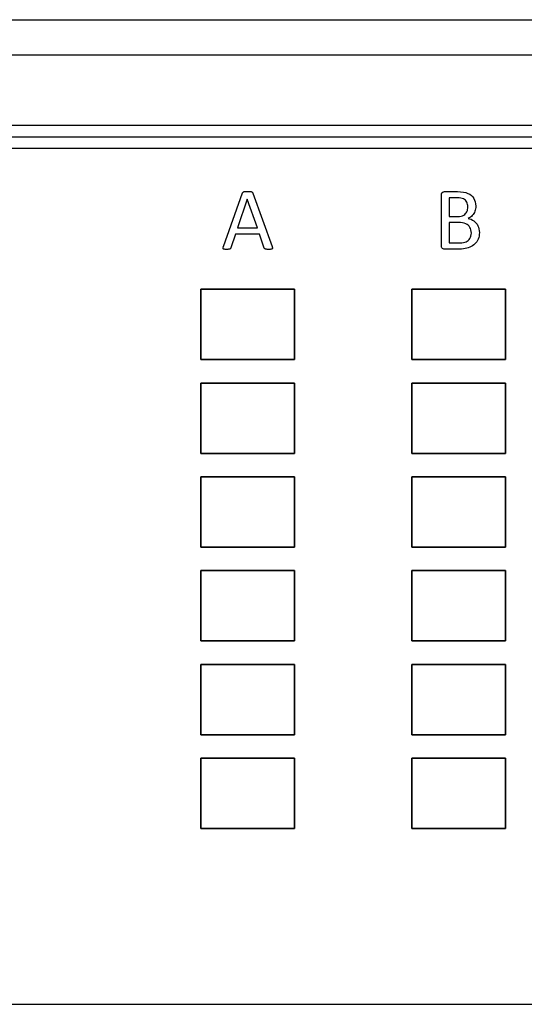
# Model space of a CAD drawing. Extents: x 1263 to 2523, y -458 to 707.
# Drawn here: x 1698 to 1720, y -13 to 29 of the extents above; entities that cross this region are included whole.
import ezdxf

# ---------------------------------------------------------------- set-up
doc = ezdxf.new("R2010")
doc.units = 0
doc.header["$LTSCALE"] = 46.255
for name, color, linetype in [('..Front', 150, 'CONTINUOUS'), ('.View', 1, 'CONTINUOUS'), ('Legend', 7, 'CONTINUOUS'), ('Lexan', 2, 'CONTINUOUS')]:
    doc.layers.add(name, color=color, linetype=linetype)

msp = doc.modelspace()

# ---------------------------------------------------------------- linework, layer by layer
at = {"layer": '..Front', "color": 7, "linetype": 'Continuous'}
for p, q in [((1429.813, 28.542), (1903.813, 28.542)), ((1471.063, 24.042), (1862.813, 24.042)), ((1471.063, 23.542), (1862.813, 23.542))]:
    msp.add_line(p, q, dxfattribs=at)
at = {"layer": '..Front', "color": 7}
msp.add_line((1446.596, 27.042), (1887.029, 27.042), dxfattribs=at)
at = {"layer": '.View', "color": 7, "linetype": 'Continuous'}
for points in [[(1705.813, 14.042), (1709.813, 14.042), (1709.813, 17.042), (1705.813, 17.042)], [(1714.813, 14.042), (1718.813, 14.042), (1718.813, 17.042), (1714.813, 17.042)], [(1705.813, 10.042), (1709.813, 10.042), (1709.813, 13.042), (1705.813, 13.042)], [(1714.813, 10.042), (1718.813, 10.042), (1718.813, 13.042), (1714.813, 13.042)], [(1705.813, 6.042), (1709.813, 6.042), (1709.813, 9.042), (1705.813, 9.042)], [(1714.813, 6.042), (1718.813, 6.042), (1718.813, 9.042), (1714.813, 9.042)], [(1705.813, 2.042), (1709.813, 2.042), (1709.813, 5.042), (1705.813, 5.042)], [(1714.813, 2.042), (1718.813, 2.042), (1718.813, 5.042), (1714.813, 5.042)], [(1705.813, -1.958), (1709.813, -1.958), (1709.813, 1.042), (1705.813, 1.042)], [(1714.813, -1.958), (1718.813, -1.958), (1718.813, 1.042), (1714.813, 1.042)], [(1705.813, -5.958), (1709.813, -5.958), (1709.813, -2.958), (1705.813, -2.958)], [(1714.813, -5.958), (1718.813, -5.958), (1718.813, -2.958), (1714.813, -2.958)]]:
    msp.add_lwpolyline(points, close=True, dxfattribs=at)
at = {"layer": 'Legend', "linetype": 'Continuous'}
for p, q in [((1706.775, 18.872), (1707.596, 21.15)), ((1707.596, 21.15), (1707.602, 21.163)), ((1707.602, 21.163), (1707.609, 21.174)), ((1707.609, 21.174), (1707.617, 21.185)), ((1707.617, 21.185), (1707.626, 21.192)), ((1707.626, 21.192), (1707.637, 21.199)), ((1707.637, 21.199), (1707.652, 21.205)), ((1707.652, 21.205), (1707.669, 21.21)), ((1707.669, 21.21), (1707.69, 21.213)), ((1707.69, 21.213), (1707.713, 21.215)), ((1707.713, 21.215), (1707.74, 21.217)), ((1707.74, 21.217), (1707.771, 21.218)), ((1707.771, 21.218), (1707.807, 21.218)), ((1707.807, 21.218), (1707.845, 21.218)), ((1707.845, 21.218), (1707.879, 21.217)), ((1707.879, 21.217), (1707.907, 21.215)), ((1707.907, 21.215), (1707.932, 21.213)), ((1707.932, 21.213), (1707.954, 21.21)), ((1707.954, 21.21), (1707.972, 21.205)), ((1707.972, 21.205), (1707.987, 21.199)), ((1707.987, 21.199), (1708, 21.192)), ((1708, 21.192), (1708.009, 21.183)), ((1708.009, 21.183), (1708.018, 21.173)), ((1708.018, 21.173), (1708.025, 21.162)), ((1708.025, 21.162), (1708.03, 21.149)), ((1708.03, 21.149), (1708.852, 18.871)), ((1716.084, 21.074), (1716.089, 21.119)), ((1716.084, 18.888), (1716.084, 21.074)), ((1716.089, 21.119), (1716.102, 21.153)), ((1716.102, 21.153), (1716.125, 21.178)), ((1716.125, 21.178), (1716.15, 21.194)), ((1716.15, 21.194), (1716.177, 21.203)), ((1716.177, 21.203), (1716.206, 21.207)), ((1716.206, 21.207), (1716.764, 21.207)), ((1716.764, 21.207), (1716.901, 21.202)), ((1716.901, 21.202), (1717.021, 21.188)), ((1717.021, 21.188), (1717.124, 21.166)), ((1717.124, 21.166), (1717.212, 21.134)), ((1717.212, 21.134), (1717.29, 21.093)), ((1717.29, 21.093), (1717.358, 21.044)), ((1717.358, 21.044), (1717.415, 20.987)), ((1707.795, 20.882), (1707.373, 19.659)), ((1707.797, 20.882), (1707.795, 20.882)), ((1708.225, 19.659), (1707.797, 20.882)), ((1716.746, 20.942), (1716.408, 20.942)), ((1716.408, 20.942), (1716.408, 20.148)), ((1716.833, 20.939), (1716.746, 20.942)), ((1716.908, 20.93), (1716.833, 20.939)), ((1716.971, 20.915), (1716.908, 20.93)), ((1717.023, 20.895), (1716.971, 20.915)), ((1717.069, 20.87), (1717.023, 20.895)), ((1717.109, 20.839), (1717.069, 20.87)), ((1717.141, 20.803), (1717.109, 20.839)), ((1717.166, 20.762), (1717.141, 20.803)), ((1717.186, 20.716), (1717.166, 20.762)), ((1717.199, 20.666), (1717.186, 20.716)), ((1717.208, 20.612), (1717.199, 20.666)), ((1717.21, 20.555), (1717.208, 20.612)), ((1717.415, 20.987), (1717.462, 20.921)), ((1717.462, 20.921), (1717.498, 20.848)), ((1717.498, 20.848), (1717.525, 20.769)), ((1717.525, 20.769), (1717.54, 20.681)), ((1717.54, 20.681), (1717.545, 20.588)), ((1717.545, 20.588), (1717.543, 20.53)), ((1716.859, 20.152), (1716.927, 20.163)), ((1716.927, 20.163), (1716.984, 20.182)), ((1716.984, 20.182), (1717.033, 20.206)), ((1717.033, 20.206), (1717.075, 20.235)), ((1717.075, 20.235), (1717.112, 20.27)), ((1717.112, 20.27), (1717.143, 20.309)), ((1717.143, 20.309), (1717.168, 20.353)), ((1717.168, 20.353), (1717.187, 20.401)), ((1717.187, 20.401), (1717.2, 20.451)), ((1717.2, 20.451), (1717.208, 20.503)), ((1717.208, 20.503), (1717.21, 20.555)), ((1717.4, 20.19), (1717.361, 20.154)), ((1717.434, 20.231), (1717.4, 20.19)), ((1717.464, 20.274), (1717.434, 20.231)), ((1717.488, 20.32), (1717.464, 20.274)), ((1717.508, 20.369), (1717.488, 20.32)), ((1717.524, 20.421), (1717.508, 20.369)), ((1717.536, 20.475), (1717.524, 20.421)), ((1717.543, 20.53), (1717.536, 20.475)), ((1716.408, 20.148), (1716.779, 20.148)), ((1716.798, 19.888), (1716.408, 19.888)), ((1716.408, 19.888), (1716.408, 19.024)), ((1716.779, 20.148), (1716.859, 20.152)), ((1716.895, 19.885), (1716.798, 19.888)), ((1716.98, 19.875), (1716.895, 19.885)), ((1717.053, 19.859), (1716.98, 19.875)), ((1717.117, 19.836), (1717.053, 19.859)), ((1717.173, 19.807), (1717.117, 19.836)), ((1717.221, 19.772), (1717.173, 19.807)), ((1717.271, 20.091), (1717.22, 20.067)), ((1717.22, 20.067), (1717.286, 20.05)), ((1717.262, 19.732), (1717.221, 19.772)), ((1717.318, 20.12), (1717.271, 20.091)), ((1717.286, 20.05), (1717.348, 20.027)), ((1717.361, 20.154), (1717.318, 20.12)), ((1717.348, 20.027), (1717.407, 19.997)), ((1717.407, 19.997), (1717.463, 19.96)), ((1717.463, 19.96), (1717.514, 19.918)), ((1717.514, 19.918), (1717.56, 19.869)), ((1717.56, 19.869), (1717.6, 19.814)), ((1717.6, 19.814), (1717.635, 19.754)), ((1717.635, 19.754), (1717.664, 19.688)), ((1707.291, 19.4), (1707.09, 18.81)), ((1708.311, 19.4), (1707.291, 19.4)), ((1707.373, 19.659), (1708.225, 19.659)), ((1708.52, 18.802), (1708.311, 19.4)), ((1717.296, 19.685), (1717.262, 19.732)), ((1717.323, 19.633), (1717.296, 19.685)), ((1717.343, 19.574), (1717.323, 19.633)), ((1717.342, 19.314), (1717.354, 19.374)), ((1717.354, 19.51), (1717.343, 19.574)), ((1717.358, 19.439), (1717.354, 19.51)), ((1717.354, 19.374), (1717.358, 19.439)), ((1717.664, 19.688), (1717.684, 19.616)), ((1717.684, 19.616), (1717.697, 19.539)), ((1717.698, 19.383), (1717.688, 19.313)), ((1717.697, 19.539), (1717.701, 19.458)), ((1717.701, 19.458), (1717.698, 19.383)), ((1716.408, 19.024), (1716.882, 19.024)), ((1716.882, 19.024), (1716.954, 19.027)), ((1716.954, 19.027), (1717.018, 19.036)), ((1717.018, 19.036), (1717.077, 19.05)), ((1717.077, 19.05), (1717.13, 19.071)), ((1717.13, 19.071), (1717.179, 19.097)), ((1717.179, 19.097), (1717.223, 19.13)), ((1717.223, 19.13), (1717.262, 19.167)), ((1717.262, 19.167), (1717.295, 19.21)), ((1717.295, 19.21), (1717.322, 19.259)), ((1717.322, 19.259), (1717.342, 19.314)), ((1717.461, 18.933), (1717.409, 18.896)), ((1717.509, 18.975), (1717.461, 18.933)), ((1717.551, 19.02), (1717.509, 18.975)), ((1717.589, 19.069), (1717.551, 19.02)), ((1717.622, 19.124), (1717.589, 19.069)), ((1717.65, 19.182), (1717.622, 19.124)), ((1717.672, 19.246), (1717.65, 19.182)), ((1717.688, 19.313), (1717.672, 19.246)), ((1706.758, 18.805), (1706.76, 18.824)), ((1706.759, 18.79), (1706.758, 18.805)), ((1706.764, 18.777), (1706.759, 18.79)), ((1706.76, 18.824), (1706.765, 18.847)), ((1706.772, 18.766), (1706.764, 18.777)), ((1706.765, 18.847), (1706.775, 18.872)), ((1706.783, 18.759), (1706.772, 18.766)), ((1706.799, 18.752), (1706.783, 18.759)), ((1706.82, 18.748), (1706.799, 18.752)), ((1706.846, 18.746), (1706.82, 18.748)), ((1706.876, 18.745), (1706.846, 18.746)), ((1706.911, 18.744), (1706.876, 18.745)), ((1706.943, 18.745), (1706.911, 18.744)), ((1706.972, 18.746), (1706.943, 18.745)), ((1706.996, 18.747), (1706.972, 18.746)), ((1707.017, 18.75), (1706.996, 18.747)), ((1707.034, 18.754), (1707.017, 18.75)), ((1707.047, 18.759), (1707.034, 18.754)), ((1707.059, 18.766), (1707.047, 18.759)), ((1707.068, 18.773), (1707.059, 18.766)), ((1707.075, 18.78), (1707.068, 18.773)), ((1707.081, 18.789), (1707.075, 18.78)), ((1707.087, 18.799), (1707.081, 18.789)), ((1707.09, 18.81), (1707.087, 18.799)), ((1708.526, 18.792), (1708.52, 18.802)), ((1708.532, 18.782), (1708.526, 18.792)), ((1708.537, 18.774), (1708.532, 18.782)), ((1708.544, 18.767), (1708.537, 18.774)), ((1708.553, 18.761), (1708.544, 18.767)), ((1708.563, 18.756), (1708.553, 18.761)), ((1708.577, 18.752), (1708.563, 18.756)), ((1708.595, 18.749), (1708.577, 18.752)), ((1708.617, 18.747), (1708.595, 18.749)), ((1708.643, 18.745), (1708.617, 18.747)), ((1708.674, 18.744), (1708.643, 18.745)), ((1708.711, 18.744), (1708.674, 18.744)), ((1708.747, 18.745), (1708.711, 18.744)), ((1708.778, 18.746), (1708.747, 18.745)), ((1708.805, 18.747), (1708.778, 18.746)), ((1708.825, 18.751), (1708.805, 18.747)), ((1708.842, 18.757), (1708.825, 18.751)), ((1708.854, 18.765), (1708.842, 18.757)), ((1708.852, 18.871), (1708.861, 18.845)), ((1708.863, 18.775), (1708.854, 18.765)), ((1708.861, 18.845), (1708.866, 18.822)), ((1708.868, 18.788), (1708.863, 18.775)), ((1708.866, 18.822), (1708.869, 18.803)), ((1708.869, 18.803), (1708.868, 18.788)), ((1716.089, 18.843), (1716.084, 18.888)), ((1716.102, 18.809), (1716.089, 18.843)), ((1716.125, 18.784), (1716.102, 18.809)), ((1716.15, 18.768), (1716.125, 18.784)), ((1716.177, 18.759), (1716.15, 18.768)), ((1716.206, 18.755), (1716.177, 18.759)), ((1716.847, 18.755), (1716.206, 18.755)), ((1716.935, 18.758), (1716.847, 18.755)), ((1717.017, 18.764), (1716.935, 18.758)), ((1717.092, 18.776), (1717.017, 18.764)), ((1717.162, 18.791), (1717.092, 18.776)), ((1717.229, 18.81), (1717.162, 18.791)), ((1717.293, 18.835), (1717.229, 18.81)), ((1717.353, 18.864), (1717.293, 18.835)), ((1717.409, 18.896), (1717.353, 18.864))]:
    msp.add_line(p, q, dxfattribs=at)
at = {"layer": 'Lexan', "color": 7, "linetype": 'Continuous'}
for p, q in [((1862.813, 23.042), (1471.063, 23.042)), ((1471.063, -13.458), (1862.813, -13.458))]:
    msp.add_line(p, q, dxfattribs=at)
for points in [[(1705.813, 17.042), (1709.813, 17.042), (1709.813, 14.042), (1705.813, 14.042)], [(1714.813, 17.042), (1718.813, 17.042), (1718.813, 14.042), (1714.813, 14.042)], [(1705.813, 13.042), (1709.813, 13.042), (1709.813, 10.042), (1705.813, 10.042)], [(1714.813, 13.042), (1718.813, 13.042), (1718.813, 10.042), (1714.813, 10.042)], [(1705.813, 9.042), (1709.813, 9.042), (1709.813, 6.042), (1705.813, 6.042)], [(1714.813, 9.042), (1718.813, 9.042), (1718.813, 6.042), (1714.813, 6.042)], [(1705.813, 5.042), (1709.813, 5.042), (1709.813, 2.042), (1705.813, 2.042)], [(1714.813, 5.042), (1718.813, 5.042), (1718.813, 2.042), (1714.813, 2.042)], [(1705.813, 1.042), (1709.813, 1.042), (1709.813, -1.958), (1705.813, -1.958)], [(1714.813, 1.042), (1718.813, 1.042), (1718.813, -1.958), (1714.813, -1.958)], [(1705.813, -2.958), (1709.813, -2.958), (1709.813, -5.958), (1705.813, -5.958)], [(1714.813, -2.958), (1718.813, -2.958), (1718.813, -5.958), (1714.813, -5.958)]]:
    msp.add_lwpolyline(points, close=True, dxfattribs=at)

doc.saveas('drawing.dxf')
